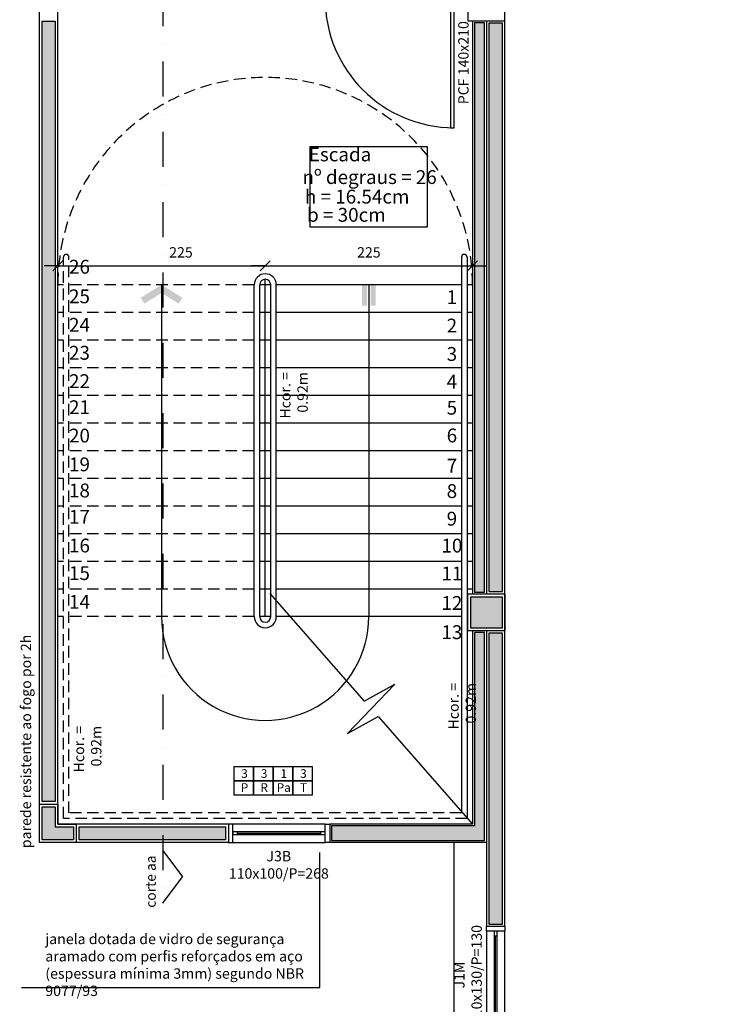
# Model space of a CAD drawing. Units: millimetres. Extents: x 44843 to 356212, y -58898 to 599.
# Drawn here: x 338076 to 338827, y -53608 to -52540 of the extents above; entities that cross this region are included whole.
import ezdxf
from ezdxf.enums import TextEntityAlignment as Align

# ---------------------------------------------------------------- set-up
doc = ezdxf.new("R2010")
doc.units = ezdxf.units.MM
doc.header["$LTSCALE"] = 10
doc.linetypes.add('DASHDOT', pattern=[25.4, 12.7, -6.35, 0, -6.35])
doc.linetypes.add('DASHED2', pattern=[0.375, 0.25, -0.125])
for name, color, linetype in [('02', 2, 'Continuous'), ('04', 4, 'Continuous'), ('30', 30, 'Continuous'), ('COTA', 13, 'Continuous'), ('ESPEC', 2, 'Continuous'), ('especificações ambientes', 7, 'Continuous'), ('ESQUADRIAS', 7, 'Continuous'), ('INCENDIO', 240, 'Continuous'), ('LEGENDA', 7, 'Continuous'), ('LINVISTA', 13, 'Continuous'), ('MOBILIARIO', 13, 'Continuous'), ('PAREDE', 6, 'Continuous'), ('PILAR', 6, 'Continuous'), ('pilar 250', 250, 'Continuous'), ('PROJECAO', 13, 'DASHED2'), ('VISTA', 1, 'Continuous')]:
    doc.layers.add(name, color=color, linetype=linetype)
doc.styles.add('ARIAL1', font='arial.ttf')
doc.styles.add('REGUA60', font='ARIALN.TTF')
doc.styles.add('REGUA80', font='ARIALN.TTF')
doc.styles.get("Standard").update_dxf_attribs({"font": 'ARIALN.TTF'})
doc.dimstyles.new('ISO-25', dxfattribs={"dimtxt": 2.5, "dimasz": 2.5, "dimexe": 1.25, "dimexo": 0.625, "dimtad": 1, "dimtxsty": 'Standard', "dimcen": 2.5, "dimadec": 0, "dimazin": 0, "dimtfac": 1, "dimtmove": 0, "dimatfit": 3, "dimfxl": 1, "dimarcsym": 0})

# ---------------------------------------------------------------- blocks, each defined once
blk = doc.blocks.new('janela')
at = {"layer": '02'}
for points in [[(59379.5, 8312.3), (59384.5, 8312.3), (59384.5, 8332.3), (59379.5, 8332.3)], [(59489.5, 8312.3), (59484.5, 8312.3), (59484.5, 8332.3), (59489.5, 8332.3)]]:
    blk.add_lwpolyline(points, dxfattribs=at)
for points in [[(59384.5, 8323.8), (59384.5, 8320.8), (59389.5, 8320.8), (59389.5, 8323.8)], [(59479.5, 8323.8), (59479.5, 8320.8), (59484.5, 8320.8), (59484.5, 8323.8)]]:
    blk.add_lwpolyline(points, close=True, dxfattribs=at)
at = {"layer": 'MOBILIARIO'}
for p, q in [((59484.5, 8332.3), (59384.5, 8332.3)), ((59384.5, 8312.3), (59484.5, 8312.3))]:
    blk.add_line(p, q, dxfattribs=at)
at = {"layer": 'VISTA'}
for p, q in [((59479.5, 8323.8), (59389.5, 8323.8)), ((59389.5, 8322.3), (59479.5, 8322.3)), ((59389.5, 8320.8), (59479.5, 8320.8))]:
    blk.add_line(p, q, dxfattribs=at)
blk = doc.blocks.new('indintrr')
at = {"color": 0}
for p, q in [((-1.5, 0), (-0.43, 4.92)), ((0.43, -4.92), (-0.43, 4.92)), ((0.43, -4.92), (1.5, 0))]:
    blk.add_line(p, q, dxfattribs=at)
blk = doc.blocks.new('INDDIRF')
at = {"color": 4, "linetype": 'ByBlock'}
for points in [[(0, 0), (1.86, 3), (1.18, 0), (2.71, 2.47)], [(0, 0), (1.86, -3), (1.18, 0), (2.71, -2.47)]]:
    blk.add_solid(points, dxfattribs=at)
blk = doc.blocks.new('INDDIRI')
at = {"color": 4, "linetype": 'ByBlock'}
for points in [[(0, 1), (0, 0.25), (3, 1), (3, 0.25)], [(0, -0.25), (0, -1), (3, -0.25), (3, -1)]]:
    blk.add_solid(points, dxfattribs=at)
blk = doc.blocks.new('COTATR')
at = {"color": 6}
blk.add_line((-71, -71), (71, 71), dxfattribs=at)
at = {"color": 0, "linetype": 'ByBlock'}
blk.add_line((0, 0), (200, 0), dxfattribs=at)
blk = doc.blocks.new('*D508')
at = {"layer": 'COTA', "color": 0, "lineweight": -2, "transparency": 16777216}
for p, q in [((338117.1, -52806.8), (338341.9, -52806.8)), ((338117, -52828.3), (338117, -52821.8)), ((338342, -52828.3), (338342, -52821.8))]:
    blk.add_line(p, q, dxfattribs=at)
at = {"layer": 'Defpoints', "color": 0, "transparency": 16777216}
for p in [(338117, -52805.8), (338342, -52805.8), (338342, -52806.8)]:
    blk.add_point(p, dxfattribs=at)
at = {"layer": 'COTA', "color": 0, "lineweight": -2, "transparency": 16777216, "xscale": 0.075, "yscale": 0.075, "zscale": 0.075, "rotation": 180}
blk.add_blockref('COTATR', (338117, -52806.8), dxfattribs=at)
at = {"layer": 'COTA', "color": 0, "lineweight": -2, "transparency": 16777216, "xscale": 0.075, "yscale": 0.075, "zscale": 0.075}
blk.add_blockref('COTATR', (338342, -52806.8), dxfattribs=at)
at = {"layer": 'COTA', "color": 2, "transparency": 16777216, "insert": (338250.6, -52793.7), "char_height": 11.25, "attachment_point": 5, "style": 'REGUA60'}
blk.add_mtext('225', dxfattribs=at)
blk = doc.blocks.new('*D509')
at = {"layer": 'COTA', "color": 0, "lineweight": -2, "transparency": 16777216}
for p, q in [((338342.1, -52806.8), (338566.9, -52806.8)), ((338567, -52828.3), (338567, -52821.8))]:
    blk.add_line(p, q, dxfattribs=at)
at = {"layer": 'Defpoints', "color": 0, "transparency": 16777216}
for p in [(338342, -52805.8), (338567, -52805.8), (338567, -52806.8)]:
    blk.add_point(p, dxfattribs=at)
at = {"layer": 'COTA', "color": 0, "lineweight": -2, "transparency": 16777216, "xscale": 0.075, "yscale": 0.075, "zscale": 0.075, "rotation": 180}
blk.add_blockref('COTATR', (338342, -52806.8), dxfattribs=at)
at = {"layer": 'COTA', "color": 0, "lineweight": -2, "transparency": 16777216, "xscale": 0.075, "yscale": 0.075, "zscale": 0.075}
blk.add_blockref('COTATR', (338567, -52806.8), dxfattribs=at)
at = {"layer": 'COTA', "color": 2, "transparency": 16777216, "insert": (338454.5, -52793.7), "char_height": 11.25, "attachment_point": 5, "style": 'REGUA60'}
blk.add_mtext('225', dxfattribs=at)

msp = doc.modelspace()

# ---------------------------------------------------------------- hatches: boundary and pattern name
at = {"layer": '30'}
h = msp.add_hatch(color=256, dxfattribs=at)
h.paths.add_polyline_path([(341870.515, -55266.966), (341860.515, -55266.966), (341860.515, -55301.966), (341785.515, -55301.966), (341785.515, -55311.966), (341870.515, -55311.966)])
h.paths.add_polyline_path([(342065.515, -56561.966), (342055.515, -56561.966), (342055.515, -56639.825), (342030.515, -56639.825), (342030.515, -56649.825), (342065.515, -56649.825)])
h.paths.add_polyline_path([(343880.515, -55266.966), (343895.515, -55266.966), (343895.515, -55256.966), (343870.515, -55256.966), (343870.515, -55351.966), (343895.515, -55351.966), (343895.515, -55341.966), (343880.515, -55341.966)])
h.paths.add_polyline_path([(340995.515, -54491.966), (340985.515, -54491.966), (340985.515, -54506.966), (340910.515, -54506.966), (340910.515, -54491.966), (340900.515, -54491.966), (340900.515, -54516.966), (340995.515, -54516.966)])
h.paths.add_polyline_path([(338159.521, -54055.966), (338134.521, -54055.966), (338134.521, -54065.966), (338149.521, -54065.966), (338149.521, -54140.966), (338134.521, -54140.966), (338134.521, -54150.966), (338159.521, -54150.966)])
h.paths.add_polyline_path([(339488.515, -51946.966), (339473.515, -51946.966), (339473.515, -51871.966), (339471.015, -51871.966), (339463.515, -51871.966), (339463.515, -51956.966), (339488.515, -51956.966)])
h.paths.add_polyline_path([(343423.015, -57741.966), (343370.515, -57741.966), (343370.515, -57756.966), (343423.015, -57756.966)])
h.paths.add_polyline_path([(339508.515, -53883.966), (339493.515, -53883.966), (339493.515, -53890.466), (339508.515, -53890.466)])
h.paths.add_polyline_path([(339664.515, -55921.966), (339649.515, -55921.966), (339649.515, -55936.966), (339664.515, -55936.966)])
h.paths.add_polyline_path([(339850.515, -55921.966), (339779.515, -55921.966), (339779.515, -55936.966), (339850.515, -55936.966)])
h.paths.add_polyline_path([(339494.515, -55921.966), (339473.515, -55921.966), (339473.515, -55936.966), (339494.515, -55936.966)])
h.paths.add_polyline_path([(339358.515, -55921.966), (339182.515, -55921.966), (339182.515, -55976.966), (339197.515, -55976.966), (339197.515, -55936.966), (339358.515, -55936.966)])
h.paths.add_polyline_path([(339197.515, -56091.966), (339182.515, -56091.966), (339182.515, -56106.966), (339197.515, -56106.966)])
h.paths.add_polyline_path([(339197.515, -56221.966), (339182.515, -56221.966), (339182.515, -56274.466), (339197.515, -56274.466)])
h.paths.add_polyline_path([(339197.515, -56389.466), (339182.515, -56389.466), (339182.515, -56404.466), (339197.515, -56404.466)])
h.paths.add_polyline_path([(339287.515, -56541.966), (339204.515, -56541.966), (339204.515, -56556.966), (339287.515, -56556.966)])
h.paths.add_polyline_path([(339197.515, -56519.466), (339182.515, -56519.466), (339182.515, -56531.966), (339197.515, -56531.966)])
h.paths.add_polyline_path([(339872.515, -56541.966), (339829.515, -56541.966), (339829.515, -56556.966), (339872.515, -56556.966)])
h.paths.add_polyline_path([(339714.515, -56541.966), (339662.515, -56541.966), (339662.515, -56556.966), (339714.515, -56556.966)])
h.paths.add_polyline_path([(339547.515, -56541.966), (339539.515, -56541.966), (339539.515, -56556.966), (339547.515, -56556.966)])
h.paths.add_polyline_path([(339494.515, -56541.966), (339402.515, -56541.966), (339402.515, -56556.966), (339494.515, -56556.966)])
h.paths.add_polyline_path([(341115.515, -56256.966), (341100.515, -56256.966), (341100.515, -56271.966), (341115.515, -56271.966)])
h.paths.add_polyline_path([(341115.515, -56096.966), (341100.515, -56096.966), (341100.515, -56141.966), (341115.515, -56141.966)])
h.paths.add_polyline_path([(341115.515, -56516.966), (341100.515, -56516.966), (341100.515, -56526.966), (341115.515, -56526.966)])
h.paths.add_polyline_path([(341115.515, -56386.966), (341100.515, -56386.966), (341100.515, -56401.966), (341115.515, -56401.966)])
h.paths.add_polyline_path([(341375.515, -56541.966), (341240.515, -56541.966), (341240.515, -56556.966), (341375.515, -56556.966)])
h.paths.add_polyline_path([(341785.515, -56541.966), (341770.515, -56541.966), (341770.515, -56556.966), (341785.515, -56556.966)])
h.paths.add_polyline_path([(341655.515, -56541.966), (341640.515, -56541.966), (341640.515, -56556.966), (341655.515, -56556.966)])
h.paths.add_polyline_path([(342175.515, -56541.966), (342030.515, -56541.966), (342030.515, -56556.966), (342175.515, -56556.966)])
h.paths.add_polyline_path([(341915.515, -56541.966), (341900.515, -56541.966), (341900.515, -56556.966), (341915.515, -56556.966)])
h.paths.add_polyline_path([(342715.515, -56541.966), (342700.515, -56541.966), (342700.515, -56556.966), (342715.515, -56556.966)])
h.paths.add_polyline_path([(342585.515, -56541.966), (342440.515, -56541.966), (342440.515, -56556.966), (342585.515, -56556.966)])
h.paths.add_polyline_path([(342845.515, -56541.966), (342830.515, -56541.966), (342830.515, -56556.966), (342845.515, -56556.966)])
h.paths.add_polyline_path([(343115.515, -56386.966), (343100.515, -56386.966), (343100.515, -56401.966), (343115.515, -56401.966)])
h.paths.add_polyline_path([(343115.515, -56516.966), (343100.515, -56516.966), (343100.515, -56526.966), (343115.515, -56526.966)])
h.paths.add_polyline_path([(342975.515, -56541.966), (342960.515, -56541.966), (342960.515, -56556.966), (342975.515, -56556.966)])
h.paths.add_polyline_path([(343115.515, -56096.966), (343100.515, -56096.966), (343100.515, -56141.966), (343115.515, -56141.966)])
h.paths.add_polyline_path([(343115.515, -56256.966), (343100.515, -56256.966), (343100.515, -56271.966), (343115.515, -56271.966)])
h.paths.add_polyline_path([(342925.515, -55921.966), (342870.515, -55921.966), (342870.515, -55936.966), (342925.515, -55936.966)])
h.paths.add_polyline_path([(343085.515, -55921.966), (343040.515, -55921.966), (343040.515, -55936.966), (343085.515, -55936.966)])
h.paths.add_polyline_path([(343115.515, -55951.966), (343100.515, -55951.966), (343100.515, -55981.966), (343115.515, -55981.966)])
h.paths.add_polyline_path([(342625.515, -55921.966), (342570.515, -55921.966), (342570.515, -55936.966), (342625.515, -55936.966)])
h.paths.add_polyline_path([(342755.515, -55921.966), (342740.515, -55921.966), (342740.515, -55936.966), (342755.515, -55936.966)])
h.paths.add_polyline_path([(342455.515, -55921.966), (342440.515, -55921.966), (342440.515, -55936.966), (342455.515, -55936.966)])
h.paths.add_polyline_path([(341923.015, -55921.966), (341900.515, -55921.966), (341900.515, -55936.966), (341923.015, -55936.966)])
h.paths.add_polyline_path([(342113.015, -55921.966), (342038.015, -55921.966), (342038.015, -55936.966), (342113.015, -55936.966)])
h.paths.add_polyline_path([(342285.515, -55921.966), (342228.015, -55921.966), (342228.015, -55936.966), (342285.515, -55936.966)])
h.paths.add_polyline_path([(341485.515, -55921.966), (341436.515, -55921.966), (341436.515, -55936.966), (341485.515, -55936.966)])
h.paths.add_polyline_path([(341655.515, -55921.966), (341640.515, -55921.966), (341640.515, -55936.966), (341655.515, -55936.966)])
h.paths.add_polyline_path([(341785.515, -55921.966), (341770.515, -55921.966), (341770.515, -55936.966), (341785.515, -55936.966)])
h.paths.add_polyline_path([(341191.515, -55921.966), (341130.515, -55921.966), (341130.515, -55936.966), (341191.515, -55936.966)])
h.paths.add_polyline_path([(341115.515, -55951.966), (341100.515, -55951.966), (341100.515, -55981.966), (341115.515, -55981.966)])
h.paths.add_polyline_path([(341321.515, -55921.966), (341306.515, -55921.966), (341306.515, -55936.966), (341321.515, -55936.966)])
h.paths.add_polyline_path([(340120.515, -55696.966), (339895.515, -55696.966), (339895.515, -55706.966), (340120.515, -55706.966)])
h.paths.add_polyline_path([(340160.515, -55641.966), (340150.518, -55641.966), (340150.515, -55666.966), (340160.515, -55666.966)])
h.paths.add_polyline_path([(340120.515, -55256.966), (340006.515, -55256.966), (340006.515, -55266.966), (340120.515, -55266.966)])
h.paths.add_polyline_path([(340160.515, -55296.966), (340150.518, -55296.966), (340150.518, -55336.966), (340160.515, -55336.966)])
h.paths.add_polyline_path([(340160.518, -55441.966), (340150.515, -55441.966), (340150.515, -55491.966), (339875.518, -55491.966), (339875.518, -55501.966), (340150.518, -55501.966), (340150.515, -55536.966), (340160.518, -55536.966)])
h.paths.add_polyline_path([(339508.515, -54391.966), (339493.515, -54391.966), (339493.515, -54865.966), (339508.515, -54865.966)])
h.paths.add_polyline_path([(339508.515, -54927.966), (339494.515, -54927.966), (339494.515, -54895.966), (339493.515, -54895.966), (339493.515, -54941.966), (339493.515, -54971.966), (339508.515, -54971.966)])
h.paths.add_polyline_path([(339508.515, -54031.966), (339516.515, -54031.966), (339516.515, -54016.966), (339493.515, -54016.966), (339493.515, -54356.966), (339508.515, -54356.966)])
h.paths.add_polyline_path([(339508.515, -53581.966), (339493.515, -53581.966), (339493.515, -53853.966), (339508.515, -53853.966)])
h.paths.add_polyline_path([(339508.515, -54005.466), (339493.515, -54005.466), (339493.515, -54011.966), (339508.515, -54011.966)])
h.paths.add_polyline_path([(339508.515, -53066.966), (339493.515, -53066.966), (339493.515, -53546.966), (339508.515, -53546.966)])
h.paths.add_polyline_path([(339508.515, -52466.966), (339493.515, -52466.966), (339493.515, -53031.966), (339508.515, -53031.966)])
h.paths.add_polyline_path([(339508.515, -51871.966), (339493.515, -51871.966), (339493.515, -52431.966), (339508.515, -52431.966)])
h.paths.add_polyline_path([(339468.515, -51851.974), (339107.015, -51851.974), (339107.015, -51866.966), (339468.515, -51866.966)])
h.paths.add_polyline_path([(339062.013, -51851.974), (338604.515, -51851.974), (338604.515, -51866.966), (339062.013, -51866.966)])
h.paths.add_polyline_path([(338559.515, -51841.966), (338549.515, -51841.966), (338549.515, -51911.966), (338579.519, -51911.966), (338579.519, -51901.966), (338559.515, -51901.966), (338559.515, -51879.466)])
h.paths.add_polyline_path([(338599.515, -51881.966), (338584.519, -51881.966), (338584.519, -51936.966), (338599.516, -51936.966)])
h.paths.add_polyline_path([(338599.517, -52051.966), (338584.519, -52051.966), (338584.519, -52061.966), (338599.517, -52061.966)])
h.paths.add_polyline_path([(338599.484, -52361.966), (338584.519, -52361.966), (338584.519, -52498.626), (338599.497, -52498.626)])
h.paths.add_polyline_path([(338599.519, -52176.966), (338587.02, -52176.966), (338587.02, -52204.466), (338584.519, -52204.466), (338584.519, -52206.966), (338599.519, -52206.966)])
h.paths.add_polyline_path([(338599.501, -52543.626), (338584.519, -52543.626), (338584.519, -53160.286), (338599.561, -53160.286)])
h.paths.add_polyline_path([(338599.565, -53205.286), (338584.519, -53205.286), (338584.519, -53429.966), (338584.594, -53429.966), (338584.594, -53521.126), (338599.595, -53521.126)])
h.paths.add_polyline_path([(338599.606, -53636.126), (338584.594, -53636.126), (338584.594, -53651.126), (338599.608, -53651.126)])
h.paths.add_polyline_path([(338402.055, -53836.966), (338387.055, -53836.966), (338387.055, -53851.966), (338402.055, -53851.966)])
h.paths.add_polyline_path([(338559.594, -53836.966), (338517.055, -53836.966), (338517.055, -53851.966), (338559.594, -53851.966)])
h.paths.add_polyline_path([(338599.619, -53766.126), (338584.594, -53766.126), (338584.594, -53821.966), (338599.624, -53821.966)])
h.paths.add_polyline_path([(338272.055, -53836.966), (338134.519, -53836.966), (338134.519, -53851.966), (338272.055, -53851.966)])
h.paths.add_polyline_path([(338224.515, -53801.966), (338079.515, -53801.966), (338079.515, -53946.966), (338109.542, -53946.967), (338109.543, -53936.967), (338089.515, -53936.966), (338089.515, -53811.966), (338214.515, -53811.966), (338214.515, -53831.966), (338224.515, -53831.966)])
h.paths.add_polyline_path([(338114.529, -54304.466), (338114.528, -54316.966), (338129.521, -54316.966), (338129.521, -54304.466)])
h.paths.add_polyline_path([(338129.521, -54189.466), (338129.521, -53866.966), (338114.545, -53866.966), (338114.533, -54189.466)])
h.paths.add_polyline_path([(338129.521, -54361.966), (338114.529, -54361.966), (338114.529, -54441.966), (338129.521, -54441.966)])
h.paths.add_polyline_path([(338129.521, -54556.966), (338114.519, -54556.966), (338114.519, -54571.966), (338129.521, -54571.966)])
h.paths.add_polyline_path([(338129.521, -54686.966), (338114.52, -54686.966), (338114.522, -54865.966), (338129.521, -54865.966)])
h.paths.add_polyline_path([(338129.521, -54922.966), (338114.518, -54922.966), (338114.518, -54971.893), (338129.521, -54971.893)])
h.paths.add_polyline_path([(338129.521, -55086.893), (338114.518, -55086.893), (338114.518, -55231.966), (338129.521, -55231.966)])
h.paths.add_polyline_path([(338129.521, -55486.966), (338114.519, -55486.966), (338114.519, -55501.966), (338129.521, -55501.966)])
h.paths.add_polyline_path([(338129.521, -55616.966), (338114.519, -55616.966), (338114.518, -55631.966), (338129.521, -55631.966)])
h.paths.add_polyline_path([(338129.521, -55746.966), (338114.518, -55746.966), (338114.518, -55761.966), (338129.521, -55761.966)])
h.paths.add_polyline_path([(338129.521, -56016.966), (338114.518, -56016.966), (338114.521, -56161.966), (338129.521, -56161.966)])
h.paths.add_polyline_path([(338129.521, -56276.966), (338114.521, -56276.966), (338114.517, -56343.681), (338129.521, -56343.682)])
h.paths.add_polyline_path([(338153.228, -56400.93), (338142.622, -56411.537), (338167.75, -56436.666), (338178.357, -56426.059)])
h.paths.add_polyline_path([(338259.674, -56507.376), (338249.068, -56517.983), (338304.033, -56572.949), (338314.64, -56562.342)])
h.paths.add_polyline_path([(338403.028, -56650.73), (338395.957, -56643.659), (338385.351, -56654.266), (338392.422, -56661.337)])
h.paths.add_polyline_path([(338484.346, -56732.048), (338473.739, -56742.654), (338512.615, -56781.53), (338523.221, -56770.923)])
h.paths.add_polyline_path([(338624.181, -56868.348), (338610.039, -56882.49), (338646.965, -56919.416), (338661.107, -56905.274)])
h.paths.add_polyline_path([(338738.889, -56986.591), (338728.282, -56997.198), (338751.461, -57020.376), (338762.067, -57009.769)])
h.paths.add_polyline_path([(338864.598, -57112.3), (338861.062, -57108.764), (338850.455, -57119.371), (338853.991, -57122.906)])
h.paths.add_polyline_path([(338949.12, -57196.822), (338945.915, -57193.617), (338935.308, -57204.223), (338938.514, -57207.429)])
h.paths.add_polyline_path([(339030.437, -57278.139), (339019.831, -57288.746), (339044.91, -57313.825), (339055.517, -57303.219)])
h.paths.add_polyline_path([(339359.515, -57326.966), (339274.515, -57326.966), (339274.515, -57341.966), (339359.515, -57341.966)])
h.paths.add_polyline_path([(339159.515, -57326.966), (339112.731, -57326.966), (339112.731, -57341.966), (339159.515, -57341.966)])
h.paths.add_polyline_path([(339519.515, -57326.966), (339474.515, -57326.966), (339474.515, -57341.966), (339519.515, -57341.966)])
h.paths.add_polyline_path([(339790.015, -57326.966), (339785.015, -57326.966), (339785.015, -57341.966), (339790.015, -57341.966)])
h.paths.add_polyline_path([(339670.015, -57326.966), (339549.515, -57326.966), (339549.515, -57341.966), (339670.015, -57341.966)])
h.paths.add_polyline_path([(340055.515, -57326.966), (340050.515, -57326.966), (340050.515, -57341.966), (340055.515, -57341.966)])
h.paths.add_polyline_path([(339938.015, -57324.466), (339902.515, -57324.466), (339902.515, -57344.466), (339938.015, -57344.466)])
h.paths.add_polyline_path([(340200.515, -57346.966), (340190.515, -57346.966), (340190.515, -57736.966), (340200.515, -57736.966)])
h.paths.add_polyline_path([(340200.515, -57781.966), (340190.515, -57781.966), (340190.515, -58086.966), (340200.515, -58086.966)])
h.paths.add_polyline_path([(341115.515, -57741.966), (341000.515, -57741.966), (341000.515, -57756.966), (341115.515, -57756.966)])
h.paths.add_polyline_path([(341375.515, -57741.966), (341360.515, -57741.966), (341360.515, -57756.966), (341375.515, -57756.966)])
h.paths.add_polyline_path([(341245.515, -57741.966), (341230.515, -57741.966), (341230.515, -57756.966), (341245.515, -57756.966)])
h.paths.add_polyline_path([(341915.515, -57741.966), (341900.515, -57741.966), (341900.515, -57756.966), (341915.515, -57756.966)])
h.paths.add_polyline_path([(341785.515, -57741.966), (341640.515, -57741.966), (341640.515, -57756.966), (341785.515, -57756.966)])
h.paths.add_polyline_path([(342175.515, -57741.966), (342030.515, -57741.966), (342030.515, -57756.966), (342175.515, -57756.966)])
h.paths.add_polyline_path([(342685.515, -57741.966), (342649.515, -57741.966), (342649.515, -57756.966), (342685.515, -57756.966)])
h.paths.add_polyline_path([(342534.515, -57741.966), (342440.515, -57741.966), (342440.515, -57756.966), (342534.515, -57756.966)])
h.paths.add_polyline_path([(342975.515, -57741.966), (342930.515, -57741.966), (342930.515, -57756.966), (342975.515, -57756.966)])
h.paths.add_polyline_path([(342815.515, -57741.966), (342800.515, -57741.966), (342800.515, -57756.966), (342815.515, -57756.966)])
h.paths.add_polyline_path([(343255.515, -57741.966), (343130.515, -57741.966), (343130.515, -57756.966), (343255.515, -57756.966)])
h.paths.add_polyline_path([(343610.515, -57741.966), (343538.015, -57741.966), (343538.015, -57756.966), (343610.515, -57756.966)])
h.paths.add_polyline_path([(343915.515, -57626.966), (343900.515, -57626.966), (343900.515, -57736.966), (343915.515, -57736.966)])
h.paths.add_polyline_path([(343950.515, -57646.966), (343920.515, -57646.966), (343920.515, -57656.966), (343940.515, -57656.966), (343940.515, -57781.966), (343928.015, -57781.966), (343888.015, -57781.966), (343815.515, -57781.966), (343815.515, -57761.966), (343805.515, -57761.966), (343805.515, -57791.966), (343950.515, -57791.966)])
h.paths.add_polyline_path([(343885.515, -57741.966), (343725.515, -57741.966), (343725.515, -57756.966), (343885.515, -57756.966)])
h.paths.add_polyline_path([(343915.515, -57491.966), (343900.515, -57491.966), (343900.515, -57511.966), (343915.515, -57511.966)])
h.paths.add_polyline_path([(343915.515, -57266.966), (343900.515, -57266.966), (343900.515, -57376.966), (343915.515, -57376.966)])
h.paths.add_polyline_path([(343915.515, -57216.966), (343900.515, -57216.966), (343900.515, -57221.966), (343915.515, -57221.966)])
h.paths.add_polyline_path([(343915.515, -56886.966), (343900.515, -56886.966), (343900.515, -56955.966), (343915.515, -56955.966)])
h.paths.add_polyline_path([(343915.515, -57070.966), (343900.515, -57070.966), (343900.515, -57101.966), (343915.515, -57101.966)])
h.paths.add_polyline_path([(343915.515, -56702.966), (343900.515, -56702.966), (343900.515, -56771.966), (343915.515, -56771.966)])
h.paths.add_polyline_path([(343915.515, -56561.966), (343900.515, -56561.966), (343900.515, -56587.966), (343915.515, -56587.966)])
h.paths.add_polyline_path([(343915.515, -56386.966), (343900.515, -56386.966), (343900.515, -56396.966), (343915.515, -56396.966)])
h.paths.add_polyline_path([(343915.515, -56081.966), (343900.515, -56081.966), (343900.515, -56091.966), (343915.515, -56091.966)])
h.paths.add_polyline_path([(343915.515, -56205.716), (343900.515, -56205.716), (343900.515, -56271.966), (343915.515, -56271.966)])
h.paths.add_polyline_path([(343915.515, -55836.966), (343900.515, -55836.966), (343900.515, -55916.966), (343915.515, -55916.966)])
h.paths.add_polyline_path([(343915.515, -55706.966), (343900.515, -55706.966), (343900.515, -55721.966), (343915.515, -55721.966)])
h.paths.add_polyline_path([(343915.515, -55476.966), (343900.515, -55476.966), (343900.515, -55591.966), (343915.515, -55591.966)])
h.paths.add_polyline_path([(343915.515, -55286.966), (343900.515, -55286.966), (343900.515, -55361.966), (343915.515, -55361.966)])
h.paths.add_polyline_path([(343915.515, -55116.631), (343900.515, -55116.631), (343900.515, -55136.798), (343915.515, -55136.798)])
h.paths.add_polyline_path([(343915.515, -54866.551), (343900.515, -54866.551), (343900.515, -55001.631), (343915.515, -55001.631)])
h.paths.add_polyline_path([(343950.515, -54826.631), (343920.515, -54826.631), (343920.515, -54836.631), (343940.515, -54836.631), (343940.515, -54961.631), (343920.515, -54961.631), (343920.515, -54971.631), (343950.515, -54971.631)])
h.paths.add_polyline_path([(343670.515, -54471.966), (343658.515, -54471.966), (343658.515, -54491.966), (343655.515, -54491.966), (343655.515, -54841.631), (343668.515, -54841.631), (343668.515, -54841.631), (343895.515, -54841.631), (343895.515, -54841.551), (343915.515, -54841.551), (343915.515, -54826.631), (343670.515, -54826.631)])
h.paths.add_polyline_path([(343670.515, -54436.966), (343600.515, -54436.966), (343600.515, -54466.966), (343610.515, -54466.966), (343610.515, -54446.966), (343660.515, -54446.966), (343660.515, -54466.966), (343670.515, -54466.966)])
h.paths.add_polyline_path([(343318.015, -54471.966), (343240.515, -54471.966), (343240.515, -54486.966), (343318.015, -54486.966)])
h.paths.add_polyline_path([(343448.015, -54471.966), (343433.015, -54471.966), (343433.015, -54486.966), (343448.015, -54486.966)])
h.paths.add_polyline_path([(343623.515, -54471.966), (343563.015, -54471.966), (343563.015, -54486.966), (343623.515, -54486.966)])
h.paths.add_polyline_path([(342975.515, -54471.966), (342933.015, -54471.966), (342933.015, -54486.966), (342975.515, -54486.966)])
h.paths.add_polyline_path([(342690.515, -54471.966), (342568.015, -54471.966), (342568.015, -54486.966), (342690.515, -54486.966)])
h.paths.add_polyline_path([(342818.015, -54471.966), (342805.515, -54471.966), (342805.515, -54486.966), (342818.015, -54486.966)])
h.paths.add_polyline_path([(342285.515, -54471.966), (342160.515, -54471.966), (342160.515, -54486.966), (342285.515, -54486.966)])
h.paths.add_polyline_path([(342453.015, -54471.966), (342440.515, -54471.966), (342440.515, -54486.966), (342453.015, -54486.966)])
h.paths.add_polyline_path([(341915.515, -54471.966), (341770.515, -54471.966), (341770.515, -54486.966), (341915.515, -54486.966)])
h.paths.add_polyline_path([(342045.515, -54471.966), (342030.515, -54471.966), (342030.515, -54486.966), (342045.515, -54486.966)])
h.paths.add_polyline_path([(341362.015, -54471.966), (341347.015, -54471.966), (341347.015, -54486.966), (341362.015, -54486.966)])
h.paths.add_polyline_path([(341485.515, -54471.966), (341477.015, -54471.966), (341477.015, -54486.966), (341485.515, -54486.966)])
h.paths.add_polyline_path([(341655.515, -54471.966), (341640.515, -54471.966), (341640.515, -54486.966), (341655.515, -54486.966)])
h.paths.add_polyline_path([(341008.015, -54471.966), (340840.515, -54471.966), (340840.515, -54486.966), (341008.015, -54486.966)])
h.paths.add_polyline_path([(341232.015, -54471.966), (341123.015, -54471.966), (341123.015, -54486.966), (341232.015, -54486.966)])
h.paths.add_polyline_path([(340425.515, -54471.966), (340417.015, -54471.966), (340417.015, -54486.966), (340425.515, -54486.966)])
h.paths.add_polyline_path([(340555.515, -54471.966), (340540.515, -54471.966), (340540.515, -54486.966), (340555.515, -54486.966)])
h.paths.add_polyline_path([(340671.515, -54471.966), (340670.515, -54471.966), (340670.515, -54486.966), (340671.515, -54486.966)])
h.paths.add_polyline_path([(340115.515, -54471.966), (340006.515, -54471.966), (340006.515, -54486.966), (340115.515, -54486.966)])
h.paths.add_polyline_path([(340245.515, -54471.966), (340230.515, -54471.966), (340230.515, -54486.966), (340245.515, -54486.966)])
h.paths.add_polyline_path([(340382.015, -54471.966), (340360.515, -54471.966), (340360.515, -54486.966), (340382.015, -54486.966)])
at = {"layer": 'INCENDIO'}
for points in [[(338100.019, -52541.466), (338114.019, -52541.466), (338114.019, -53387.966), (338100.019, -53387.966)], [(338580.019, -52543.126), (338569.019, -52543.126), (338569.019, -53160.786), (338580.019, -53160.786)], [(338580.019, -53204.786), (338569.019, -53204.786), (338569.019, -53414.466), (338414.019, -53414.466), (338414.019, -53430.466), (338580.019, -53430.466)]]:
    msp.add_hatch(color=256, dxfattribs=at).paths.add_polyline_path(points)
h = msp.add_hatch(color=256, dxfattribs=at)
h.paths.add_polyline_path([(338299.019, -53415.466), (338231.102, -53415.466), (338231.102, -53429.466), (338299.019, -53429.466)])
h.paths.add_polyline_path([(338231.102, -53415.466), (338140.019, -53415.466), (338140.019, -53429.466), (338231.102, -53429.466)])
at = {"layer": 'pilar 250'}
h = msp.add_hatch(color=256, dxfattribs=at)
h.paths.add_polyline_path([(341125.015, -54977.466), (341101.015, -54977.466), (341101.015, -55001.466), (341125.015, -55001.466)])
h.paths.add_polyline_path([(341125.015, -55257.466), (341101.015, -55257.466), (341101.015, -55281.466), (341125.015, -55281.466)])
h.paths.add_polyline_path([(340724.015, -55257.466), (340705.015, -55257.466), (340705.015, -55281.466), (340724.015, -55281.466)])
h.paths.add_polyline_path([(340697.015, -55257.466), (340678.015, -55257.466), (340678.015, -55281.466), (340697.015, -55281.466)])
h.paths.add_polyline_path([(340729.015, -54977.466), (340705.015, -54977.466), (340705.015, -55001.466), (340729.015, -55001.466)])
h.paths.add_polyline_path([(340697.015, -54980.966), (340681.015, -54980.966), (340681.015, -54999.966), (340697.015, -54999.966)])
h.paths.add_polyline_path([(340406.515, -54983.966), (340387.515, -54983.966), (340387.515, -54999.966), (340406.515, -54999.966)])
h.paths.add_polyline_path([(340160.015, -55257.466), (340126.015, -55257.466), (340126.015, -55266.466), (340151.018, -55266.466), (340151.018, -55291.466), (340160.015, -55291.466)])
h.paths.add_polyline_path([(339870.015, -55266.466), (339890.015, -55266.466), (339890.015, -55252.466), (339856.015, -55252.466), (339856.015, -55266.466), (339856.018, -55266.466), (339856.018, -55291.466), (339870.015, -55291.466)])
h.paths.add_polyline_path([(339855.015, -54977.466), (339831.015, -54977.466), (339831.015, -55001.466), (339855.015, -55001.466)])
h.paths.add_polyline_path([(339509.015, -54871.466), (339485.015, -54871.466), (339485.015, -54890.466), (339509.015, -54890.466)])
h.paths.add_polyline_path([(339524.015, -54898.489), (339500.015, -54898.489), (339500.015, -54922.466), (339524.015, -54922.466)])
h.paths.add_polyline_path([(339524.015, -55257.466), (339500.015, -55257.466), (339500.015, -55281.466), (339524.015, -55281.466)])
h.paths.add_polyline_path([(338894.015, -55347.466), (338870.015, -55347.466), (338870.015, -55371.466), (338894.015, -55371.466)])
h.paths.add_polyline_path([(338894.015, -54898.478), (338870.015, -54898.478), (338870.015, -54922.466), (338894.015, -54922.466)])
h.paths.add_polyline_path([(338894.019, -54871.466), (338870.019, -54871.466), (338870.019, -54890.466), (338894.019, -54890.466)])
h.paths.add_polyline_path([(338129.015, -55347.466), (338105.015, -55347.466), (338105.015, -55371.466), (338129.015, -55371.466)])
h.paths.add_polyline_path([(338129.015, -54871.466), (338095.015, -54871.466), (338095.015, -54890.466), (338129.015, -54890.466)])
h.paths.add_polyline_path([(338129.015, -54898.466), (338105.015, -54898.466), (338105.015, -54917.466), (338129.015, -54917.466)])
h.paths.add_polyline_path([(338909.019, -54462.466), (338870.019, -54462.466), (338870.019, -54486.466), (338909.019, -54486.466)])
h.paths.add_polyline_path([(338129.019, -54322.466), (338095.019, -54322.466), (338095.019, -54356.466), (338129.019, -54356.466)])
h.paths.add_polyline_path([(338919.019, -54082.466), (338885.019, -54082.466), (338885.019, -54106.466), (338919.019, -54106.466)])
h.paths.add_polyline_path([(339509.02, -54362.466), (339485.019, -54362.466), (339485.019, -54386.466), (339509.02, -54386.466)])
h.paths.add_polyline_path([(340411.515, -54469.966), (340387.515, -54469.966), (340387.515, -54488.966), (340411.515, -54488.966)])
h.paths.add_polyline_path([(340697.015, -54469.966), (340677.015, -54469.966), (340677.015, -54486.466), (340697.015, -54486.466)])
h.paths.add_polyline_path([(340725.015, -54457.966), (340725.015, -54452.466), (340705.015, -54452.466), (340705.015, -54486.466), (340725.015, -54486.466)])
h.paths.add_polyline_path([(339588.015, -54017.466), (339554.015, -54017.466), (339554.015, -54041.466), (339588.015, -54041.466)])
h.paths.add_polyline_path([(339514.019, -53859.466), (339490.019, -53859.466), (339490.019, -53878.466), (339514.019, -53878.466)])
h.paths.add_polyline_path([(338599.019, -53827.466), (338565.094, -53827.466), (338565.094, -53861.466), (338599.094, -53861.466), (338599.094, -53857.466), (338599.019, -53857.466)])
h.paths.add_polyline_path([(338129.019, -53827.466), (338095.019, -53827.466), (338095.019, -53861.466), (338129.019, -53861.466)])
h.paths.add_polyline_path([(339508.015, -53037.466), (339484.015, -53037.466), (339484.015, -53061.466), (339508.015, -53061.466)])
h.paths.add_polyline_path([(338919.019, -53037.466), (338885.019, -53037.469), (338885.019, -53061.469), (338919.019, -53061.466)])
h.paths.add_polyline_path([(338919.019, -53552.467), (338885.019, -53552.467), (338885.019, -53576.467), (338919.019, -53576.467)])
h.paths.add_polyline_path([(339508.015, -53552.466), (339484.015, -53552.466), (339484.015, -53576.466), (339508.015, -53576.466)])
h.paths.add_polyline_path([(338599.02, -53165.786), (338565.02, -53165.786), (338565.02, -53199.786), (338599.02, -53199.786)])
h.paths.add_polyline_path([(338134.019, -53415.466), (338114.019, -53415.466), (338114.019, -53393.966), (338100.019, -53393.966), (338100.019, -53429.466), (338134.019, -53429.466)])

# ---------------------------------------------------------------- linework, layer by layer
for p, q in [((338401.127, -53589.649), (338401.127, -53443.349)), ((338077.634, -53589.649), (338401.127, -53589.649))]:
    msp.add_line(p, q)
at = {"layer": '02'}
for p, q in [((338555.019, -52797.466), (338555.019, -53398.829)), ((338561.019, -52797.466), (338561.019, -53405.648)), ((338229.519, -52827.466), (338229.519, -53187.466)), ((338330.019, -53187.466), (338330.019, -52827.466)), ((338336.019, -53187.466), (338336.019, -52827.466)), ((338348.019, -53187.466), (338348.019, -52827.466)), ((338354.019, -53187.466), (338354.019, -52827.466)), ((338454.519, -52827.466), (338454.519, -53187.466))]:
    msp.add_line(p, q, dxfattribs=at)
for centre, radius, start, end in [((338558.019, -52797.466), 3, 0, 180), ((338342.019, -52827.466), 12, 0, 180), ((338342.019, -52827.466), 6, 0, 180), ((338342.019, -53187.466), 112.5, 179.999738, 0), ((338342.019, -53187.466), 12, 180, 0), ((338342.019, -53187.466), 6, 180, 0)]:
    msp.add_arc(centre, radius, start, end, dxfattribs=at)
at = {"layer": '04', "linetype": 'DASHDOT', "ltscale": 0.3}
for p, q in [((338231.102, -52432.49), (338231.102, -53498.2)), ((338231.102, -53441.195), (338252.096, -53469.697)), ((338231.102, -53498.2), (338252.096, -53469.697))]:
    msp.add_line(p, q, dxfattribs=at)
at = {"layer": '30'}
for points in [[(338599.501, -52543.626), (338584.519, -52543.626), (338584.519, -53160.286), (338599.561, -53160.286)], [(338599.565, -53205.286), (338584.519, -53205.286), (338584.519, -53429.966), (338584.594, -53429.966), (338584.594, -53521.126), (338599.595, -53521.126)]]:
    msp.add_lwpolyline(points, close=True, dxfattribs=at)
at = {"layer": 'ESPEC'}
for p, q in [((338347.019, -53162.466), (338449.587, -53279.02)), ((338464.451, -53295.911), (338567.019, -53412.466))]:
    msp.add_line(p, q, dxfattribs=at)
msp.add_lwpolyline([(338390.806, -52677.351), (338517.808, -52677.351), (338517.808, -52764.89), (338390.806, -52764.89)], close=True, dxfattribs=at)
at = {"layer": 'especificações ambientes'}
for points in [[(338308.083, -53365.474), (338329.38, -53365.474), (338329.38, -53350.272), (338308.083, -53350.272)], [(338329.38, -53365.474), (338350.678, -53365.474), (338350.678, -53350.272), (338329.38, -53350.272)], [(338350.678, -53365.474), (338371.975, -53365.474), (338371.975, -53350.272), (338350.678, -53350.272)], [(338371.975, -53365.474), (338393.273, -53365.474), (338393.273, -53350.272), (338371.975, -53350.272)], [(338308.083, -53380.675), (338329.38, -53380.675), (338329.38, -53365.474), (338308.083, -53365.474)], [(338329.38, -53380.675), (338350.678, -53380.675), (338350.678, -53365.474), (338329.38, -53365.474)], [(338350.678, -53380.675), (338371.975, -53380.675), (338371.975, -53365.474), (338350.678, -53365.474)], [(338371.975, -53380.675), (338393.273, -53380.675), (338393.273, -53365.474), (338371.975, -53365.474)]]:
    msp.add_lwpolyline(points, close=True, dxfattribs=at)
at = {"layer": 'INCENDIO'}
for points in [[(338543.015, -52516.966), (338543.015, -52656.966), (338547.015, -52656.966), (338547.015, -52516.966)], [(338100.019, -52541.466), (338114.019, -52541.466), (338114.019, -53387.966), (338100.019, -53387.966)], [(338580.019, -52543.126), (338569.019, -52543.126), (338569.019, -53160.786), (338580.019, -53160.786)], [(338580.019, -53204.786), (338569.019, -53204.786), (338569.019, -53414.466), (338414.019, -53414.466), (338414.019, -53430.466), (338580.019, -53430.466)], [(338140.019, -53415.466), (338299.019, -53415.466), (338299.019, -53429.466), (338140.019, -53429.466)]]:
    msp.add_lwpolyline(points, close=True, dxfattribs=at)
at = {"layer": 'LINVISTA'}
for p, q in [((338348.019, -52827.466), (338336.019, -52827.466)), ((338342.019, -53187.466), (338342.019, -52827.466)), ((338555.019, -52827.466), (338354.019, -52827.466)), ((338567.019, -52827.466), (338561.019, -52827.466)), ((338348.019, -52857.466), (338336.019, -52857.466)), ((338555.019, -52857.466), (338354.019, -52857.466)), ((338567.019, -52857.466), (338561.019, -52857.466)), ((338348.019, -52887.466), (338336.019, -52887.466)), ((338555.019, -52887.466), (338354.019, -52887.466)), ((338567.019, -52887.466), (338561.019, -52887.466)), ((338348.019, -52917.466), (338336.019, -52917.466)), ((338555.019, -52917.466), (338354.019, -52917.466)), ((338567.019, -52917.466), (338561.019, -52917.466)), ((338348.019, -52947.466), (338336.019, -52947.466)), ((338555.019, -52947.466), (338354.019, -52947.466)), ((338567.019, -52947.466), (338561.019, -52947.466)), ((338348.019, -52977.466), (338336.019, -52977.466)), ((338555.019, -52977.466), (338354.019, -52977.466)), ((338567.019, -52977.466), (338561.019, -52977.466)), ((338348.019, -53007.466), (338336.019, -53007.466)), ((338555.019, -53007.466), (338354.019, -53007.466)), ((338567.019, -53007.466), (338561.019, -53007.466)), ((338348.019, -53037.466), (338336.019, -53037.466)), ((338555.019, -53037.466), (338354.019, -53037.466)), ((338567.019, -53037.466), (338561.019, -53037.466)), ((338348.019, -53067.466), (338336.019, -53067.466)), ((338555.019, -53067.466), (338354.019, -53067.466)), ((338567.019, -53067.466), (338561.019, -53067.466)), ((338348.019, -53097.466), (338336.019, -53097.466)), ((338555.019, -53097.466), (338354.019, -53097.466)), ((338567.019, -53097.466), (338561.019, -53097.466)), ((338348.019, -53127.466), (338336.019, -53127.466)), ((338555.019, -53127.466), (338354.019, -53127.466)), ((338567.019, -53127.466), (338561.019, -53127.466)), ((338348.019, -53157.466), (338336.019, -53157.466)), ((338555.019, -53157.466), (338354.019, -53157.466)), ((338567.019, -53157.466), (338561.019, -53157.466)), ((338348.019, -53187.466), (338336.019, -53187.466)), ((338555.019, -53187.466), (338354.019, -53187.466)), ((338562.015, -53187.466), (338561.019, -53187.466))]:
    msp.add_line(p, q, dxfattribs=at)
at = {"layer": 'LINVISTA', "ltscale": 4}
msp.add_line((338547.094, -53799.466), (338547.094, -53432.466), dxfattribs=at)
at = {"layer": 'LINVISTA'}
msp.add_arc((338547.015, -52516.966), 139.996, 180, 270, dxfattribs=at)
at = {"layer": 'PAREDE'}
for p, q in [((338097.019, -53432.466), (338097.019, -52179.466)), ((338602.096, -53523.626), (338601.984, -52359.466)), ((338117.019, -53412.466), (338117.019, -52516.966)), ((338567.019, -52541.126), (338567.019, -53162.786)), ((338582.019, -52541.126), (338582.019, -53162.786)), ((338567.019, -53202.786), (338567.019, -53412.466)), ((338582.019, -53202.786), (338582.019, -53432.466)), ((338302.019, -53412.466), (338117.019, -53412.466)), ((338302.019, -53412.466), (338302.019, -53432.466)), ((338567.019, -53412.466), (338412.019, -53412.466)), ((338412.019, -53412.466), (338412.019, -53432.466)), ((338302.019, -53432.466), (338097.019, -53432.466)), ((338582.094, -53432.466), (338412.019, -53432.466)), ((338582.094, -53432.466), (338582.094, -53523.626)), ((338602.096, -53523.626), (338582.094, -53523.626))]:
    msp.add_line(p, q, dxfattribs=at)
at = {"layer": 'PILAR'}
for points in [[(338602.015, -52501.126), (338562.015, -52501.126), (338562.015, -52541.126), (338602.015, -52541.126)], [(338602.02, -53202.786), (338562.02, -53202.786), (338562.02, -53162.786), (338602.02, -53162.786)]]:
    msp.add_lwpolyline(points, close=True, dxfattribs=at)
msp.add_lwpolyline([(338137.019, -53412.466), (338137.019, -53432.466), (338097.019, -53432.466), (338097.019, -53390.966), (338117.019, -53390.966), (338117.019, -53412.466), (338137.019, -53412.466)], dxfattribs=at)
at = {"layer": 'pilar 250'}
for points in [[(338599.02, -53199.786), (338565.02, -53199.786), (338565.02, -53165.786), (338599.02, -53165.786)], [(338134.019, -53415.466), (338134.019, -53429.466), (338100.019, -53429.466), (338100.019, -53393.966), (338114.019, -53393.966), (338114.019, -53415.466)]]:
    msp.add_lwpolyline(points, close=True, dxfattribs=at)
at = {"layer": 'PROJECAO', "ltscale": 5}
for p, q in [((338123.019, -53406.466), (338123.019, -52797.466)), ((338129.019, -53400.466), (338129.019, -52797.466)), ((338123.019, -52827.466), (338117.019, -52827.466)), ((338330.019, -52827.466), (338129.019, -52827.466)), ((338123.019, -52857.466), (338117.019, -52857.466)), ((338330.019, -52857.466), (338129.019, -52857.466)), ((338123.019, -52887.466), (338117.019, -52887.466)), ((338330.019, -52887.466), (338129.019, -52887.466)), ((338123.019, -52917.466), (338117.019, -52917.466)), ((338330.019, -52917.466), (338129.019, -52917.466)), ((338123.019, -52947.466), (338117.019, -52947.466)), ((338330.019, -52947.466), (338129.019, -52947.466)), ((338123.019, -52977.466), (338117.019, -52977.466)), ((338330.019, -52977.466), (338129.019, -52977.466)), ((338123.019, -53007.466), (338117.019, -53007.466)), ((338330.019, -53007.466), (338129.019, -53007.466)), ((338123.019, -53037.466), (338117.019, -53037.466)), ((338330.019, -53037.466), (338129.019, -53037.466)), ((338123.019, -53067.466), (338117.019, -53067.466)), ((338330.019, -53067.466), (338129.019, -53067.466)), ((338123.019, -53097.466), (338117.019, -53097.466)), ((338330.019, -53097.466), (338129.019, -53097.466)), ((338123.019, -53127.466), (338117.019, -53127.466)), ((338330.019, -53127.466), (338129.019, -53127.466)), ((338123.019, -53157.466), (338117.019, -53157.466)), ((338330.019, -53157.466), (338129.019, -53157.466)), ((338123.019, -53187.466), (338117.019, -53187.466)), ((338330.019, -53187.466), (338129.019, -53187.466)), ((338555.019, -53400.466), (338129.019, -53400.466)), ((338555.019, -53398.829), (338555.019, -53400.466)), ((338561.019, -53406.466), (338123.019, -53406.466)), ((338561.019, -53405.648), (338561.019, -53406.466))]:
    msp.add_line(p, q, dxfattribs=at)
for centre, radius, start, end in [((338342.019, -52827.466), 225, 359.99982, 180.000181), ((338126.019, -52797.466), 3, 0, 180)]:
    msp.add_arc(centre, radius, start, end, dxfattribs=at)

# ---------------------------------------------------------------- block references
msp.add_blockref('janela', (278922.472, -61744.74))
at = {"rotation": 90}
msp.add_blockref('janela', (346914.393, -113013.173), dxfattribs=at)
at = {"layer": 'ESPEC'}
for name, p, xscale, yscale, zscale, rotation in [('INDDIRF', (338229.519, -52827.466), -7.499999999708962, 7.499999999708962, 7.5, 90), ('INDDIRI', (338454.519, -52827.466), -7.499999999708962, 7.499999999708962, 7.5, 90), ('indintrr', (338457.019, -53287.466), 7.499999999655806, 7.499999999655806, 7.499999999655806, 311.3477772186922)]:
    msp.add_blockref(name, p, dxfattribs=dict(at, xscale=xscale, yscale=yscale, zscale=zscale, rotation=rotation))

# ---------------------------------------------------------------- texts
at = {"insert": (338103.423, -53512.779), "char_height": 11.25, "width": 304.93495, "attachment_point": 1, "style": 'REGUA60'}
msp.add_mtext('\\Pjanela dotada de vidro de segurança aramado com perfis reforçados em aço (espessura mínima 3mm) segundo NBR 9077/93', dxfattribs=at)
at = {"layer": 'ESPEC', "style": 'REGUA80'}
for s, p in [('Escada', (338423.258, -52687.899)), ('nº degraus = 26', (338455.335, -52712.505)), ('h = 16.54cm', (338441.811, -52733.714)), ('b = 30cm', (338430.111, -52753.476)), ('26', (338140.479, -52809.785)), ('25', (338140.479, -52841.895)), ('1', (338544.632, -52842.785)), ('24', (338140.479, -52872.804)), ('2', (338544.632, -52873.593)), ('23', (338140.479, -52903.13)), ('3', (338544.632, -52904.402)), ('22', (338140.479, -52933.903)), ('4', (338544.632, -52934.399)), ('21', (338140.479, -52962.179)), ('5', (338544.632, -52962.775)), ('20', (338140.479, -52992.951)), ('6', (338544.632, -52992.773)), ('19', (338140.479, -53024.17)), ('7', (338544.632, -53025.579)), ('18', (338140.479, -53052.503)), ('8', (338544.632, -53053.144)), ('17', (338140.479, -53081.046)), ('9', (338544.632, -53083.142)), ('16', (338140.479, -53112.264)), ('10', (338544.632, -53112.328)), ('15', (338140.479, -53142.145)), ('11', (338544.632, -53142.592)), ('14', (338140.479, -53173.363)), ('12', (338544.632, -53174.556)), ('13', (338544.632, -53206.244))]:
    msp.add_text(s, height=15, dxfattribs=at).set_placement(p, align=Align.MIDDLE)
at = {"layer": 'especificações ambientes', "char_height": 9.36, "width": 8.46973, "attachment_point": 2, "style": 'ARIAL1'}
for s, insert in [('3', (338319.575, -53352.986)), ('3', (338340.873, -53352.986)), ('1', (338362.17, -53352.986)), ('3', (338383.468, -53352.986)), ('P', (338319.575, -53368.188)), ('R', (338340.873, -53368.188)), ('Pa', (338362.17, -53368.188)), ('T', (338383.468, -53368.188))]:
    msp.add_mtext(s, dxfattribs=dict(at, insert=insert))
at = {"layer": 'ESQUADRIAS', "insert": (338356.794, -53441.702), "char_height": 11.25, "width": 82.89969, "attachment_point": 2, "style": 'REGUA60'}
msp.add_mtext('{\\fArial Narrow|b1|i0|c0|p34;J3B}\\P110x100/P=268', dxfattribs=at)
at = {"layer": 'ESQUADRIAS', "insert": (338547.067, -53576.296), "char_height": 11.25, "width": 82.89969, "attachment_point": 2, "rotation": 90, "style": 'REGUA60'}
msp.add_mtext('{\\fArial Narrow|b1|i0|c0|p34;J1M}\\P110x130/P=130', dxfattribs=at)
at = {"layer": 'INCENDIO', "char_height": 11.25, "rotation": 90, "style": 'REGUA60'}
for s, insert, width, attachment_point in [('{\\fArial Narrow|b1|i0|c0|p34;PCF} 140x210', (338551.486, -52586.445), 112.32866, 2), ('Hcor. = 0.92m', (338358.218, -52922.085), 80.94726, 3), ('parede resistente ao fogo por 2h', (338076.766, -53207.032), 416.52512, 3), ('Hcor. = 0.92m', (338540.784, -53259.397), 80.94726, 3), ('Hcor. = 0.92m', (338134.301, -53305.996), 80.94726, 3)]:
    msp.add_mtext(s, dxfattribs=dict(at, insert=insert, width=width, attachment_point=attachment_point))
at = {"layer": 'LEGENDA', "insert": (338212.241, -53474.897), "char_height": 11, "width": 71.80505, "attachment_point": 2, "rotation": 90, "style": 'ARIAL1'}
msp.add_mtext('corte aa', dxfattribs=at)

# ---------------------------------------------------------------- dimensions: what is measured, and where the dimension line sits
at = {"layer": 'COTA'}
dim = msp.add_linear_dim(base=(338342.019, -52806.776), p1=(338117.019, -52805.776), p2=(338342.019, -52805.776), dimstyle='ISO-25', override={"dimscale": 7.5, "dimtxt": 1.5, "dimasz": 0.01, "dimexe": 2, "dimexo": 3, "dimgap": 0.98, "dimrnd": 0.5, "dimtxsty": 'REGUA60', "dimblk": 'COTATR', "dimcen": 4, "dimdle": 4, "dimclrt": 2, "dimaunit": 1, "dimtofl": 0, "dimtmove": 2, "dimatfit": 2}, dxfattribs=at)
dim.commit()
dim.dimension.update_dxf_attribs({"geometry": '*D508', "text_midpoint": (338250.556, -52793.682), "dimtype": 160})
dim = msp.add_linear_dim(base=(338567.019, -52806.776), p1=(338342.019, -52805.776), p2=(338567.019, -52805.776), dimstyle='ISO-25', override={"dimscale": 7.5, "dimtxt": 1.5, "dimasz": 0.01, "dimexe": 2, "dimexo": 3, "dimgap": 0.98, "dimrnd": 0.5, "dimtxsty": 'REGUA60', "dimblk": 'COTATR', "dimcen": 4, "dimdle": 4, "dimse1": 1, "dimclrt": 2, "dimaunit": 1, "dimtofl": 0, "dimtmove": 2, "dimatfit": 2}, dxfattribs=at)
dim.commit()
dim.dimension.update_dxf_attribs({"geometry": '*D509', "text_midpoint": (338454.519, -52793.682)})

doc.saveas('drawing.dxf')
